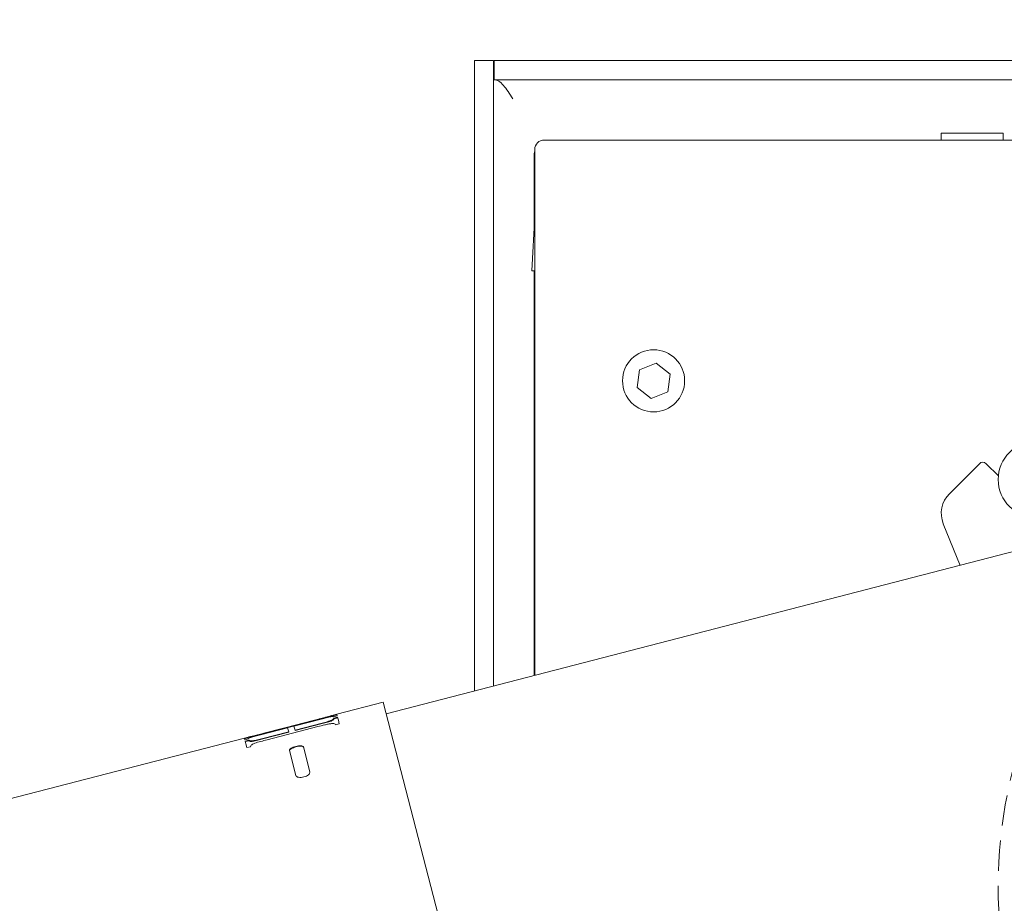
# Model space of a CAD drawing. Extents: x -3271 to 210, y -4804 to -2238.
# Drawn here: x -2519 to -2313, y -4443 to -4258 of the extents above; entities that cross this region are included whole.
import ezdxf

# ---------------------------------------------------------------- set-up
doc = ezdxf.new("R2010")
doc.units = 0
doc.header["$LTSCALE"] = 5
doc.linetypes.add('HIDDEN', pattern=[1.905, 1.27, -0.635])
doc.layers.add('Bemaßungen(Brunner)', color=7, linetype='Continuous', lineweight=25)
doc.layers.add('SLD-0', color=7, linetype='Continuous')
doc.styles.add('Brunner 2014', font='arial.ttf', dxfattribs={"height": 35})
doc.dimstyles.new('Brunner 2014', dxfattribs={"dimscale": 5, "dimtxt": 35, "dimasz": 5, "dimexe": 3.175, "dimexo": 0, "dimgap": 0.762, "dimtad": 1, "dimdec": 0, "dimrnd": 1e-08, "dimtxsty": 'Brunner 2014', "dimcen": 0.09, "dimdle": 10, "dimclrd": 7, "dimclre": 7, "dimclrt": 7, "dimadec": 1, "dimazin": 2, "dimtfac": 0.666667, "dimtdec": 0, "dimtmove": 0, "dimatfit": 3, "dimldrblk": 'Filled-1', "dimfxl": 1, "dimtolj": 1, "dimlwd": 5, "dimlwe": 5, "dimarcsym": 0})

# ---------------------------------------------------------------- blocks, each defined once
blk = doc.blocks.new('*D96')
at = {"layer": 'Defpoints', "color": 0, "lineweight": 5}
for p in [(-2019.12, -3993.95), (-2839.83, -4246.2), (-2019.12, -4266.7)]:
    blk.add_point(p, dxfattribs=at)
at = {"layer": 'SLD-0', "color": 7, "linetype": 'Continuous', "lineweight": 5}
for p, q in [((-2839.83, -4246.2), (-2839.83, -3978.07)), ((-2019.12, -4266.7), (-2019.12, -3978.07)), ((-2814.83, -3993.95), (-2044.12, -3993.95))]:
    blk.add_line(p, q, dxfattribs=at)
at = {"layer": 'SLD-0', "color": 7, "lineweight": 5}
for points in [[(-2814.83, -3989.78), (-2814.83, -3998.11), (-2839.83, -3993.95)], [(-2044.12, -3989.78), (-2044.12, -3998.11), (-2019.12, -3993.95)]]:
    blk.add_solid(points, dxfattribs=at)
at = {"layer": 'SLD-0', "color": 7, "insert": (-2451.25, -3954.4), "char_height": 35, "attachment_point": 2, "style": 'Brunner 2014'}
blk.add_mtext('\\A1;821', dxfattribs=at)
blk = doc.blocks.new('Filled-1')
at = {"color": 0}
for p, q in [((0, 0), (-1, 0.1667)), ((-1, 0.1667), (-1, -0.1667)), ((-1, 0), (0, 0)), ((-1, -0.1667), (0, 0))]:
    blk.add_line(p, q, dxfattribs=at)
at = {"color": 0, "flags": 128}
blk.add_lwpolyline([(-1, -0.1667), (0, 0), (-1, 0.1667), (-1, -0.1667)], dxfattribs=at)
at = {"color": 0}
blk.add_solid([(-1, -0.1667), (0, 0), (-1, 0.1667), (-1, -0.1667)], dxfattribs=at)
blk = doc.blocks.new('*D99')
at = {"layer": 'Bemaßungen(Brunner)', "color": 7, "linetype": 'Continuous', "lineweight": 5}
for p, q in [((-2798.61, -4332.6), (-2798.61, -4069.09)), ((-2640.62, -4332.6), (-2640.62, -4069.09)), ((-2773.61, -4084.97), (-2665.62, -4084.97)), ((-2640.62, -4084.97), (-2177.61, -4084.97))]:
    blk.add_line(p, q, dxfattribs=at)
at = {"layer": 'Bemaßungen(Brunner)', "color": 7, "lineweight": 5}
for points in [[(-2773.61, -4080.8), (-2773.61, -4089.13), (-2798.61, -4084.97)], [(-2665.62, -4080.8), (-2665.62, -4089.13), (-2640.62, -4084.97)]]:
    blk.add_solid(points, dxfattribs=at)
at = {"layer": 'Defpoints', "color": 0, "lineweight": 5}
for p in [(-2640.62, -4084.97), (-2798.61, -4332.6), (-2640.62, -4332.6)]:
    blk.add_point(p, dxfattribs=at)
at = {"layer": 'Bemaßungen(Brunner)', "color": 7, "lineweight": 5, "insert": (-2396.62, -4062.31), "char_height": 35, "attachment_point": 5, "style": 'Brunner 2014'}
blk.add_mtext('\\A1;A %%C180/%%C160/%%C145', dxfattribs=at)
blk = doc.blocks.new('*D101')
at = {"layer": 'Bemaßungen(Brunner)', "color": 7, "linetype": 'Continuous', "lineweight": 5}
for p, q in [((-2310.4, -4439.38), (-2310.4, -4186.75)), ((-2126.46, -4438.99), (-2126.46, -4186.75)), ((-2151.46, -4202.63), (-2285.4, -4202.63))]:
    blk.add_line(p, q, dxfattribs=at)
at = {"layer": 'Bemaßungen(Brunner)', "color": 7, "lineweight": 5}
for points in [[(-2285.4, -4198.46), (-2285.4, -4206.79), (-2310.4, -4202.63)], [(-2151.46, -4198.46), (-2151.46, -4206.79), (-2126.46, -4202.63)]]:
    blk.add_solid(points, dxfattribs=at)
at = {"layer": 'Defpoints', "color": 0, "lineweight": 5}
for p in [(-2310.4, -4202.63), (-2310.4, -4439.38), (-2126.46, -4438.99)]:
    blk.add_point(p, dxfattribs=at)
at = {"layer": 'Bemaßungen(Brunner)', "color": 7, "lineweight": 5, "insert": (-2218.43, -4179.97), "char_height": 35, "attachment_point": 5, "style": 'Brunner 2014'}
blk.add_mtext('\\A1;A %%C180/%%C160/%%C145', dxfattribs=at)

msp = doc.modelspace()

# ---------------------------------------------------------------- linework, layer by layer
at = {"color": 7, "linetype": 'Continuous', "lineweight": 0}
for p, q in [((-2424.12, -4266.7), (-2424.12, -4398.61)), ((-2424.12, -4266.7), (-2420.12, -4266.7)), ((-2420.12, -4266.7), (-2420.12, -4397.58)), ((-2420.02, -4267.77), (-2420.12, -4266.7)), ((-2023.22, -4266.7), (-2420.02, -4266.7)), ((-2420.02, -4270.7), (-2420.02, -4266.7)), ((-2023.22, -4270.7), (-2420.02, -4270.7)), ((-2033.72, -4283.31), (-2409.51, -4283.31)), ((-2326.41, -4281.9), (-2326.41, -4283.31)), ((-2313.41, -4281.9), (-2326.41, -4281.9)), ((-2313.41, -4283.31), (-2313.41, -4281.9)), ((-2411.62, -4286.2), (-2411.51, -4285.57)), ((-2411.51, -4285.31), (-2411.51, -4395.35)), ((-2411.62, -4301.15), (-2411.62, -4286.21)), ((-2412.12, -4310.7), (-2411.51, -4299.1)), ((-2411.51, -4310.7), (-2412.12, -4310.7)), ((-2411.62, -4315.95), (-2411.62, -4310.7)), ((-2411.62, -4315.95), (-2411.62, -4395.38)), ((-2386.11, -4329.99), (-2389.58, -4331.4)), ((-2383.14, -4332.29), (-2386.11, -4329.99)), ((-2389.58, -4331.4), (-2390.09, -4335.12)), ((-2383.65, -4336.01), (-2383.14, -4332.29)), ((-2390.09, -4335.12), (-2387.13, -4337.42)), ((-2387.13, -4337.42), (-2383.65, -4336.01)), ((-2318.41, -4351.05), (-2324.7, -4357.33)), ((-2314.43, -4353.61), (-2317, -4351.05)), ((-2325.97, -4363.6), (-2322.44, -4372.32)), ((-2302.24, -4367.09), (-2442.62, -4403.4)), ((-2443.25, -4400.98), (-2452.93, -4403.48)), ((-2443.25, -4400.98), (-2396.93, -4580.09)), ((-2453.84, -4403.72), (-2471.38, -4408.25)), ((-2467.91, -4407.38), (-2457.3, -4404.63)), ((-2467.88, -4407.47), (-2457.27, -4404.73)), ((-2456.24, -4404.47), (-2461.91, -4405.94)), ((-2461.69, -4406.8), (-2456.02, -4405.33)), ((-2452.9, -4403.58), (-2453.82, -4403.82)), ((-2453.72, -4403.69), (-2452.93, -4403.49)), ((-2452.85, -4403.79), (-2453.64, -4404)), ((-2453.56, -4404.32), (-2452.77, -4404.11)), ((-2453.56, -4404.32), (-2453.54, -4404.41)), ((-2453.54, -4404.41), (-2452.74, -4404.21)), ((-2452.93, -4403.48), (-2452.91, -4403.54)), ((-2452.91, -4403.54), (-2452.85, -4403.79)), ((-2452.77, -4404.11), (-2452.62, -4404.69)), ((-2452.62, -4404.69), (-2452.42, -4405.46)), ((-2463.24, -4406.29), (-2468.92, -4407.75)), ((-2468.7, -4408.61), (-2463.02, -4407.14)), ((-2468.68, -4408.7), (-2462.99, -4407.23)), ((-2456.93, -4406.07), (-2467.54, -4408.82)), ((-2463.24, -4406.29), (-2463.02, -4407.14)), ((-2463.02, -4407.14), (-2462.99, -4407.23)), ((-2461.91, -4405.94), (-2461.69, -4406.8)), ((-2461.69, -4406.8), (-2461.67, -4406.89)), ((-2461.67, -4406.89), (-2455.99, -4405.42)), ((-2452.42, -4405.46), (-2453.21, -4405.66)), ((-2472.29, -4408.49), (-2598.43, -4441.11)), ((-2472.29, -4408.49), (-2471.49, -4408.29)), ((-2472.29, -4408.49), (-2472.27, -4408.55)), ((-2471.35, -4408.35), (-2472.27, -4408.59)), ((-2472.27, -4408.55), (-2472.21, -4408.8)), ((-2471.42, -4408.59), (-2472.21, -4408.8)), ((-2472.13, -4409.12), (-2471.33, -4408.91)), ((-2472.13, -4409.12), (-2471.98, -4409.7)), ((-2472.1, -4409.21), (-2471.31, -4409.01)), ((-2471.33, -4408.91), (-2471.31, -4409.01)), ((-2471.98, -4409.7), (-2471.78, -4410.46)), ((-2470.98, -4410.26), (-2471.78, -4410.46)), ((-2462.85, -4411.03), (-2461.49, -4416.3)), ((-2459.95, -4410.28), (-2458.59, -4415.55)), ((-2458.59, -4415.55), (-2458.56, -4415.64)), ((-2461.49, -4416.3), (-2461.47, -4416.39))]:
    msp.add_line(p, q, dxfattribs=at)
at = {"color": 7, "linetype": 'Continuous', "lineweight": 0, "flags": 128}
msp.add_lwpolyline([(-2411.51, -4315.3), (-2411.58, -4315.57), (-2411.62, -4315.95)], dxfattribs=at)
at = {"color": 7, "linetype": 'Continuous', "lineweight": 0}
for centre, radius in [((-2386.62, -4333.7), 6.5), ((-2306.47, -4354.35), 8)]:
    msp.add_circle(centre, radius, dxfattribs=at)
at = {"color": 7, "linetype": 'HIDDEN', "lineweight": 0}
msp.add_circle((-2218.49, -4439.4), 96, dxfattribs=at)
at = {"color": 7, "linetype": 'Continuous', "lineweight": 0}
for centre, radius, start, end in [((-2409.51, -4285.31), 2, 90, 180), ((-2317.71, -4351.75), 1, 45, 135), ((-2320.61, -4361.42), 5.78, 135, 202.0693)]:
    msp.add_arc(centre, radius, start, end, dxfattribs=at)
msp.add_ellipse((-2410.47, -4283.79), major_axis=(0.92, 3.15), ratio=0.214907, start_param=2.503434, end_param=2.509017, dxfattribs=at)
msp.add_open_spline([(-2420.02, -4270.7), (-2419.69, -4270.76), (-2419.04, -4270.89), (-2418.07, -4271.81), (-2417.09, -4273.13), (-2416.44, -4274.18), (-2416.12, -4274.7)], degree=3, dxfattribs=at)
for points, knots in [([(-2457.3, -4404.63), (-2456.86, -4404.52), (-2455.99, -4404.29), (-2454.97, -4404.03), (-2454.4, -4403.88), (-2454.1, -4403.79), (-2453.9, -4403.73), (-2453.86, -4403.73), (-2453.84, -4403.72)], [0, 0, 0, 0, 0.294907, 0.589099, 0.663513, 0.73764, 0.885139, 1, 1, 1, 1]), ([(-2457.27, -4404.73), (-2456.84, -4404.62), (-2455.96, -4404.39), (-2454.95, -4404.13), (-2454.38, -4403.97), (-2454.07, -4403.89), (-2453.88, -4403.83), (-2453.84, -4403.82), (-2453.82, -4403.82)], [0, 0, 0, 0, 0.295005, 0.589281, 0.663697, 0.737808, 0.885222, 1, 1, 1, 1]), ([(-2453.64, -4404), (-2453.66, -4403.99), (-2453.7, -4403.96), (-2453.78, -4403.94), (-2453.92, -4403.94), (-2454.09, -4403.96), (-2454.37, -4404.01), (-2454.7, -4404.09), (-2455.33, -4404.24), (-2455.87, -4404.38), (-2456.24, -4404.47)], [0, 0, 0, 0, 0.125213, 0.250397, 0.375459, 0.500073, 0.562401, 0.62487, 0.749859, 1, 1, 1, 1]), ([(-2456.02, -4405.33), (-2455.65, -4405.23), (-2455.11, -4405.09), (-2454.49, -4404.9), (-2454.16, -4404.8), (-2453.9, -4404.69), (-2453.75, -4404.58), (-2453.64, -4404.48), (-2453.59, -4404.39), (-2453.57, -4404.34), (-2453.56, -4404.32)], [0, 0, 0, 0, 0.250141, 0.37513, 0.437599, 0.499927, 0.624541, 0.749603, 0.874787, 1, 1, 1, 1]), ([(-2455.99, -4405.42), (-2455.63, -4405.33), (-2455.08, -4405.18), (-2454.46, -4405), (-2454.14, -4404.89), (-2453.88, -4404.78), (-2453.73, -4404.68), (-2453.62, -4404.58), (-2453.56, -4404.49), (-2453.54, -4404.44), (-2453.54, -4404.41)], [0, 0, 0, 0, 0.25028, 0.37533, 0.437819, 0.500151, 0.624724, 0.749729, 0.874851, 1, 1, 1, 1]), ([(-2471.38, -4408.26), (-2471.36, -4408.25), (-2471.32, -4408.24), (-2471.12, -4408.19), (-2470.81, -4408.12), (-2470.24, -4407.98), (-2469.22, -4407.72), (-2468.35, -4407.49), (-2467.91, -4407.38)], [0, 0, 0, 0, 0.114886, 0.262378, 0.336525, 0.410916, 0.705109, 1, 1, 1, 1]), ([(-2454.05, -4405.42), (-2454.28, -4405.46), (-2454.73, -4405.53), (-2455.71, -4405.76), (-2456.44, -4405.95), (-2456.93, -4406.07)], [0, 0, 0, 0, 0.248986, 0.499274, 1, 1, 1, 1]), ([(-2453.21, -4405.66), (-2453.27, -4405.59), (-2453.36, -4405.48), (-2453.63, -4405.4), (-2453.91, -4405.41), (-2454.05, -4405.42)], [0, 0, 0, 0, 0.5011106, 0.7513199, 1, 1, 1, 1]), ([(-2468.92, -4407.75), (-2469.29, -4407.85), (-2469.83, -4407.99), (-2470.46, -4408.16), (-2470.78, -4408.26), (-2471.04, -4408.34), (-2471.21, -4408.41), (-2471.32, -4408.48), (-2471.39, -4408.54), (-2471.41, -4408.57), (-2471.42, -4408.59)], [0, 0, 0, 0, 0.250112, 0.375058, 0.437549, 0.499802, 0.624529, 0.749629, 0.8748, 1, 1, 1, 1]), ([(-2471.35, -4408.35), (-2471.33, -4408.35), (-2471.29, -4408.34), (-2471.09, -4408.29), (-2470.78, -4408.22), (-2470.22, -4408.07), (-2469.19, -4407.81), (-2468.32, -4407.59), (-2467.88, -4407.47)], [0, 0, 0, 0, 0.114803, 0.262211, 0.33634, 0.410734, 0.705011, 1, 1, 1, 1]), ([(-2471.33, -4408.91), (-2471.31, -4408.93), (-2471.28, -4408.97), (-2471.18, -4409.02), (-2471.04, -4409.06), (-2470.85, -4409.07), (-2470.58, -4409.04), (-2470.24, -4408.98), (-2469.62, -4408.84), (-2469.07, -4408.7), (-2468.7, -4408.61)], [0, 0, 0, 0, 0.1252, 0.250371, 0.375471, 0.500198, 0.562451, 0.624942, 0.749888, 1, 1, 1, 1]), ([(-2471.31, -4409.01), (-2471.27, -4409.04), (-2471.2, -4409.1), (-2471.02, -4409.15), (-2470.83, -4409.17), (-2470.55, -4409.14), (-2470.22, -4409.07), (-2469.59, -4408.94), (-2469.04, -4408.8), (-2468.68, -4408.7)], [0, 0, 0, 0, 0.250168, 0.375224, 0.499924, 0.562185, 0.624703, 0.749723, 1, 1, 1, 1]), ([(-2467.54, -4408.82), (-2467.97, -4408.93), (-2468.85, -4409.16), (-2469.86, -4409.44), (-2470.41, -4409.66), (-2470.71, -4409.8), (-2470.95, -4410.01), (-2470.97, -4410.16), (-2470.98, -4410.26)], [0, 0, 0, 0, 0.2499752, 0.4993577, 0.5624184, 0.6252715, 0.7502982, 1, 1, 1, 1]), ([(-2462.85, -4411.03), (-2462.85, -4410.96), (-2462.84, -4410.83), (-2462.54, -4410.6), (-2462.08, -4410.37), (-2461.52, -4410.19), (-2460.94, -4410.08), (-2460.44, -4410.05), (-2460.06, -4410.12), (-2459.99, -4410.23), (-2459.95, -4410.28)], [0, 0, 0, 0, 0.125, 0.25, 0.375, 0.5, 0.625, 0.75, 0.875, 1, 1, 1, 1]), ([(-2462.83, -4411.12), (-2462.82, -4411.06), (-2462.81, -4410.93), (-2462.51, -4410.69), (-2462.06, -4410.47), (-2461.5, -4410.28), (-2460.92, -4410.17), (-2460.41, -4410.15), (-2460.04, -4410.21), (-2459.96, -4410.32), (-2459.93, -4410.37)], [0, 0, 0, 0, 0.124937, 0.249912, 0.374937, 0.5, 0.625063, 0.750088, 0.875063, 1, 1, 1, 1]), ([(-2458.59, -4415.55), (-2458.59, -4415.65), (-2458.58, -4415.83), (-2458.86, -4416.14), (-2459.3, -4416.42), (-2459.86, -4416.62), (-2460.44, -4416.72), (-2460.96, -4416.69), (-2461.36, -4416.55), (-2461.45, -4416.39), (-2461.49, -4416.3)], [0, 0, 0, 0, 0.125, 0.25, 0.375, 0.5, 0.625, 0.75, 0.875, 1, 1, 1, 1])]:
    msp.add_open_spline(points, degree=3, knots=knots, dxfattribs=at)

# ---------------------------------------------------------------- dimensions: what is measured, and where the dimension line sits
at = {"layer": 'Bemaßungen(Brunner)', "lineweight": 5}
for base, p1, p2, picture, middle in [((-2640.62, -4084.97), (-2798.61, -4332.6), (-2640.62, -4332.6), '*D99', (-2396.62, -4084.97)), ((-2310.4, -4202.63), (-2126.46, -4438.99), (-2310.4, -4439.38), '*D101', (-2218.43, -4202.63))]:
    dim = msp.add_linear_dim(base=base, p1=p1, p2=p2, text='A %%C180/%%C160/%%C145', dimstyle='Brunner 2014', dxfattribs=at)
    dim.commit()
    dim.dimension.update_dxf_attribs({"geometry": picture, "text_midpoint": middle, "dimtype": 160})
at = {"layer": 'SLD-0'}
dim = msp.add_linear_dim(base=(-2019.12, -3993.95), p1=(-2839.83, -4246.2), p2=(-2019.12, -4266.7), dimstyle='Brunner 2014', dxfattribs=at)
dim.commit()
dim.dimension.update_dxf_attribs({"geometry": '*D96', "text_midpoint": (-2451.25, -3993.95), "dimtype": 160})

doc.saveas('drawing.dxf')
